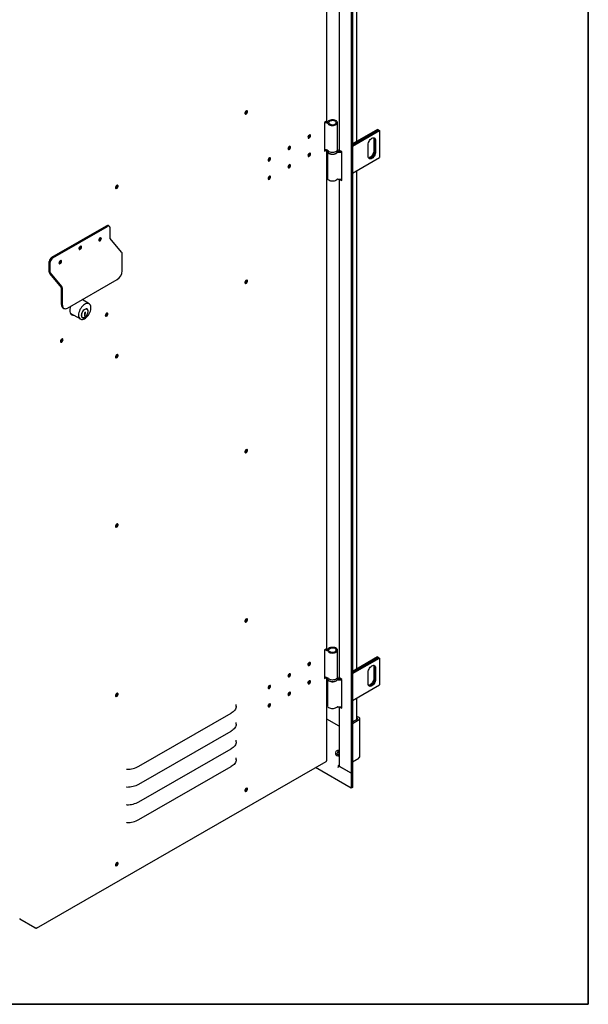
# Model space of a CAD drawing. Units: millimetres. Extents: x 9 to 412, y 8 to 290.
# Drawn here: x 371 to 412, y 8 to 78 of the extents above; entities that cross this region are included whole.
import ezdxf

# ---------------------------------------------------------------- set-up
doc = ezdxf.new("R2010")
doc.units = ezdxf.units.MM
doc.layers.add('CARTIGLIO', color=7, linetype='Continuous')

msp = doc.modelspace()

# ---------------------------------------------------------------- linework, layer by layer
at = {"color": 7, "linetype": 'Continuous', "lineweight": 25}
for p, q in [((394.6441, 118.5401), (394.6441, 23.9439)), ((394.7255, 118.5871), (394.7255, 23.9908)), ((392.9127, 70.3461), (392.9127, 105.5846)), ((395.0496, 68.8915), (395.0496, 104.1375)), ((393.7932, 103.503), (393.7932, 68.2819)), ((387.1764, 71.0455), (387.1755, 71.0593)), ((392.8906, 70.3154), (392.749, 70.2339)), ((392.749, 70.2339), (392.749, 68.1925)), ((393.6595, 68.2973), (393.6595, 70.2161)), ((396.5109, 69.7351), (394.7255, 68.7044)), ((394.7255, 68.6309), (396.5745, 69.6984)), ((396.5781, 69.6964), (394.7255, 68.6269)), ((394.7255, 68.5534), (396.6417, 69.6596)), ((396.5109, 69.7351), (396.5745, 69.6984)), ((396.5745, 69.6984), (396.5745, 69.6943)), ((396.5781, 69.6964), (396.6417, 69.6596)), ((396.6417, 69.6596), (396.6417, 67.7407)), ((395.8462, 67.8327), (395.8462, 68.6492)), ((396.2457, 69.0309), (396.2457, 68.2144)), ((396.3094, 68.9942), (396.3094, 68.1776)), ((396.3129, 68.1756), (396.3129, 68.9921)), ((396.3765, 68.9554), (396.3765, 68.1388)), ((392.749, 68.2414), (392.8271, 68.2864)), ((392.749, 68.1925), (392.8906, 68.274)), ((392.8906, 68.274), (392.8927, 68.2753)), ((392.9127, 32.8262), (392.9127, 68.2687)), ((392.9345, 68.2564), (392.9345, 68.2156)), ((392.9595, 68.131), (392.9595, 66.2559)), ((393.6845, 68.2564), (393.6844, 68.2518)), ((393.6845, 68.2156), (393.6845, 68.2564)), ((393.9724, 68.1391), (393.8416, 68.2146)), ((393.9724, 66.0977), (393.9724, 68.1391)), ((394.7255, 66.6345), (396.6417, 67.7407)), ((395.0496, 31.3715), (395.0496, 66.8216)), ((393.7932, 66.1871), (393.7932, 30.7619)), ((393.8416, 66.1732), (393.9724, 66.0977)), ((393.9471, 66.2062), (393.9724, 66.1916)), ((377.968, 65.7481), (377.9671, 65.7619)), ((373.3404, 60.6406), (377.2363, 62.8818)), ((373.411, 60.5998), (377.3069, 62.841)), ((377.4322, 62.8531), (377.3616, 62.894)), ((377.484, 61.9842), (377.484, 62.7387)), ((376.6971, 61.9292), (376.7072, 61.9233)), ((376.7954, 62.0158), (376.7936, 62.0353)), ((378.3074, 60.9968), (377.4877, 61.9748)), ((375.3787, 61.4049), (375.3769, 61.4244)), ((373.1634, 59.5802), (373.1634, 60.3346)), ((373.2339, 59.5393), (373.2339, 60.2937)), ((373.962, 60.3858), (373.9602, 60.4053)), ((378.3487, 59.682), (378.3487, 60.8936)), ((374.0574, 58.5519), (373.2377, 59.5299)), ((374.0243, 58.4989), (373.2046, 59.4769)), ((374.4528, 57.0325), (377.9945, 59.07)), ((387.1764, 59.0015), (387.1755, 59.0154)), ((374.0281, 57.2779), (374.0281, 58.4896)), ((374.0986, 57.237), (374.0986, 58.4487)), ((375.9998, 57.3351), (375.4911, 57.6298)), ((374.1316, 57.049), (374.2022, 57.0081)), ((375.7321, 56.7295), (375.6954, 56.7083)), ((375.7321, 56.7125), (375.7321, 56.7295)), ((375.8519, 56.937), (375.8166, 56.9574)), ((374.6527, 56.6709), (375.3732, 56.2535)), ((375.4858, 56.3863), (375.5211, 56.3659)), ((375.6777, 56.6016), (375.6557, 56.589)), ((375.6557, 56.589), (375.6557, 56.4526)), ((375.6557, 56.5572), (375.6784, 56.5809)), ((375.6557, 56.5471), (375.6847, 56.5303)), ((375.6557, 56.5149), (375.6847, 56.4981)), ((375.6557, 56.4933), (375.6743, 56.5041)), ((375.6557, 56.4526), (375.7137, 56.486)), ((375.665, 56.6302), (375.6777, 56.6228)), ((375.6777, 56.6228), (375.6777, 56.6016)), ((375.6784, 56.5809), (375.6784, 56.6707)), ((375.6784, 56.5809), (375.7137, 56.5605)), ((375.6847, 56.5303), (375.7137, 56.5605)), ((375.6847, 56.4981), (375.6847, 56.5303)), ((375.7137, 56.5088), (375.6847, 56.4981)), ((375.6896, 56.4999), (375.7137, 56.486)), ((375.7137, 56.5605), (375.7137, 56.6503)), ((375.7137, 56.486), (375.7137, 56.5088)), ((375.7174, 56.721), (375.7321, 56.7125)), ((377.2419, 56.6547), (377.2418, 56.6607)), ((374.0544, 54.821), (374.0542, 54.827)), ((377.968, 53.7041), (377.9671, 53.718)), ((387.1764, 46.9575), (387.1755, 46.9714)), ((377.968, 41.6601), (377.9671, 41.674)), ((387.1764, 34.9136), (387.1755, 34.9274)), ((392.8906, 32.7955), (392.749, 32.714)), ((392.749, 32.714), (392.749, 30.6727)), ((393.6595, 30.7772), (393.6595, 32.6961)), ((396.5109, 32.2151), (394.7255, 31.1844)), ((396.5109, 32.2151), (396.5745, 32.1783)), ((394.7255, 31.1109), (396.5745, 32.1783)), ((396.5781, 32.1763), (394.7255, 31.1068)), ((394.7255, 31.0333), (396.6417, 32.1396)), ((396.5745, 32.1783), (396.5745, 32.1743)), ((396.5781, 32.1763), (396.6417, 32.1396)), ((396.6417, 32.1396), (396.6417, 30.2207)), ((395.8462, 30.3126), (395.8462, 31.1292)), ((396.2457, 31.5108), (396.2457, 30.6943)), ((396.3094, 31.4741), (396.3094, 30.6576)), ((396.3129, 30.6555), (396.3129, 31.4721)), ((396.3765, 31.4353), (396.3765, 30.6188)), ((392.749, 30.7216), (392.8269, 30.7664)), ((392.749, 30.6727), (392.8906, 30.7541)), ((392.8906, 30.7541), (392.8925, 30.7553)), ((392.9127, 24.8649), (392.9127, 30.7487)), ((392.9345, 30.7364), (392.9345, 30.6956)), ((392.9595, 30.611), (392.9595, 28.7359)), ((393.6845, 30.7364), (393.6844, 30.7317)), ((393.6845, 30.6956), (393.6845, 30.7364)), ((393.9724, 30.619), (393.8416, 30.6945)), ((393.9724, 28.5777), (393.9724, 30.619)), ((394.7255, 29.1145), (396.6417, 30.2207)), ((377.968, 29.6162), (377.9671, 29.63)), ((395.0496, 27.7869), (395.0496, 29.3016)), ((379.5376, 24.4407), (386.0897, 28.21)), ((393.7932, 28.6671), (393.7932, 24.4745)), ((393.8416, 28.6532), (393.9724, 28.5777)), ((393.9471, 28.6862), (393.9724, 28.6716)), ((393.7932, 27.2804), (392.9127, 27.7887)), ((394.7255, 27.5998), (395.1002, 27.8161)), ((394.7255, 27.4773), (395.2063, 27.7549)), ((395.2063, 27.8977), (395.0496, 27.9882)), ((395.1002, 27.8365), (395.0496, 27.8658)), ((395.2575, 25.1358), (395.2575, 27.8263)), ((379.5376, 23.1751), (386.0897, 26.9444)), ((379.5376, 21.9094), (386.0897, 25.6787)), ((393.5244, 25.4233), (393.5244, 25.3154)), ((393.6628, 25.392), (393.6634, 25.3917)), ((393.6854, 25.379), (393.6634, 25.3917)), ((393.72, 25.385), (393.7062, 25.4459)), ((372.2447, 12.9317), (392.8574, 24.7897)), ((392.8906, 24.8342), (392.8729, 24.824)), ((393.7932, 24.5181), (393.7214, 24.4766)), ((394.7255, 24.7505), (395.1851, 25.0159)), ((394.7255, 24.7505), (395.0715, 24.9503)), ((395.0715, 24.9503), (395.0715, 24.9503)), ((395.2063, 25.0644), (395.1851, 25.0521)), ((395.1851, 25.0159), (395.1851, 25.0521)), ((379.5376, 20.6438), (386.0897, 24.4131)), ((394.6441, 22.8824), (392.0974, 24.3525)), ((393.7214, 24.3459), (393.7178, 24.3439)), ((393.7214, 24.3418), (393.7178, 24.3439)), ((393.7214, 24.4766), (393.7214, 24.3418)), ((394.6441, 23.9439), (393.7214, 24.4766)), ((394.6441, 23.9439), (393.8416, 24.4072)), ((394.7255, 23.9908), (394.6441, 23.9439)), ((394.6441, 23.9439), (394.6441, 22.8824)), ((394.7255, 23.9908), (394.7255, 22.9293)), ((387.1764, 22.8696), (387.1755, 22.8834)), ((394.7255, 22.9293), (394.6441, 22.8824)), ((377.968, 17.5722), (377.9671, 17.586)), ((372.1365, 12.956), (371.0776, 13.5693)), ((372.2073, 12.9355), (372.1938, 12.9433)), ((372.2425, 12.9559), (372.2602, 12.9661))]:
    msp.add_line(p, q, dxfattribs=at)
at = {"color": 7, "linetype": 'Continuous', "lineweight": 25, "flags": 128}
for points in [[(387.2682, 71.0005), (387.2616, 71.0373), (387.2428, 71.0615), (387.2142, 71.0699), (387.1798, 71.0614), (387.1441, 71.0371), (387.1121, 71.0003), (387.088, 70.9559), (387.075, 70.91), (387.075, 70.8688), (387.088, 70.8377), (387.1121, 70.8211), (387.1441, 70.8211), (387.1798, 70.8378), (387.2142, 70.8689), (387.2428, 70.9102), (387.2616, 70.9561), (387.2682, 71.0005)], [(387.2043, 71.0692), (387.2119, 71.0568), (387.2187, 71.0209), (387.2119, 70.9772), (387.1923, 70.9321), (387.163, 70.8927), (387.1284, 70.8649), (387.0939, 70.8529), (387.0793, 70.8534)], [(387.2258, 71.025), (387.2192, 71.0618), (387.2152, 71.0699)], [(392.9592, 70.294), (392.9049, 70.3051), (392.8789, 70.3086)], [(392.988, 70.1362), (393.0274, 70.0965), (393.0811, 70.063), (393.1466, 70.0373), (393.2205, 70.0207), (393.2988, 70.0142), (393.3778, 70.018), (393.4532, 70.0319), (393.5213, 70.0553), (393.5785, 70.0869), (393.6219, 70.1251), (393.6494, 70.168), (393.6594, 70.2133), (393.6516, 70.2588), (393.6262, 70.3021), (393.5846, 70.341), (393.5289, 70.3735), (393.462, 70.398), (393.3873, 70.4131), (393.3086, 70.4182), (393.2299, 70.4129), (393.1553, 70.3975), (393.0886, 70.3729), (393.0332, 70.3402), (392.992, 70.3012)], [(393.0707, 70.1568), (393.1071, 70.1219), (393.1584, 70.094), (393.2208, 70.075), (393.2898, 70.0665), (393.3602, 70.0689), (393.4269, 70.0822), (393.4849, 70.1053), (393.53, 70.1366), (393.5589, 70.1738), (393.5694, 70.214), (393.5609, 70.2545), (393.5338, 70.2921), (393.4902, 70.3241), (393.4333, 70.3481), (393.3673, 70.3625), (393.297, 70.3661), (393.2277, 70.3586), (393.1643, 70.3407), (393.1117, 70.3136), (393.0736, 70.2793)], [(391.5607, 69.1829), (391.5676, 69.147), (391.5872, 69.1245), (391.6165, 69.1188), (391.651, 69.1307), (391.6856, 69.1585), (391.7149, 69.198), (391.7345, 69.243), (391.7413, 69.2868), (391.7345, 69.3227), (391.7149, 69.3452), (391.6856, 69.3509), (391.651, 69.3389), (391.6165, 69.3111), (391.5872, 69.2717), (391.5676, 69.2267), (391.5607, 69.1829)], [(391.699, 69.3113), (391.6921, 69.3472), (391.6901, 69.3512)], [(391.5695, 69.1432), (391.5741, 69.1435), (391.6087, 69.1554)], [(395.8462, 68.6492), (395.8529, 68.7212), (395.8725, 68.7972), (395.9041, 68.8735), (395.9461, 68.9463), (395.9963, 69.0118), (396.0524, 69.0668), (396.1114, 69.1085), (396.1704, 69.1349), (396.2264, 69.1446), (396.2767, 69.1371), (396.3187, 69.1129), (396.3503, 69.0731), (396.3699, 69.0197), (396.3765, 68.9554)], [(396.2217, 69.1444), (396.2391, 69.0952), (396.2457, 69.0309)], [(390.144, 68.3679), (390.1509, 68.332), (390.1705, 68.3095), (390.1998, 68.3038), (390.2344, 68.3157), (390.2689, 68.3435), (390.2982, 68.383), (390.3178, 68.428), (390.3247, 68.4718), (390.3178, 68.5077), (390.2982, 68.5302), (390.2689, 68.5359), (390.2344, 68.524), (390.1998, 68.4962), (390.1705, 68.4567), (390.1509, 68.4117), (390.144, 68.3679)], [(390.1528, 68.3282), (390.1574, 68.3285), (390.192, 68.3404)], [(390.2823, 68.4963), (390.2754, 68.5322), (390.2735, 68.5362)], [(391.7413, 67.9803), (391.7345, 68.0162), (391.7149, 68.0387), (391.6856, 68.0444), (391.651, 68.0325), (391.6165, 68.0047), (391.5872, 67.9652), (391.5676, 67.9202), (391.5607, 67.8764), (391.5676, 67.8405), (391.5872, 67.818), (391.6165, 67.8123), (391.651, 67.8243), (391.6856, 67.8521), (391.7149, 67.8915), (391.7345, 67.9365), (391.7413, 67.9803)], [(391.699, 68.0049), (391.6921, 68.0407), (391.6901, 68.0447)], [(393.6595, 68.2973), (393.6594, 68.2945), (393.6494, 68.2491), (393.6219, 68.2062), (393.5785, 68.168), (393.5213, 68.1364), (393.4532, 68.113), (393.3778, 68.0991), (393.2988, 68.0953), (393.2205, 68.1019), (393.1466, 68.1184), (393.0811, 68.1441), (393.0274, 68.1777), (392.988, 68.2174)], [(393.0088, 68.0714), (393.0088, 68.0713), (393.0568, 68.035), (393.1177, 68.0057), (393.1885, 67.9852), (393.2654, 67.9743), (393.3446, 67.9737), (393.422, 67.9834), (393.4936, 68.0029), (393.5558, 68.0312), (393.6054, 68.0669), (393.6134, 68.0746)], [(393.6769, 68.1692), (393.6775, 68.1692), (393.6992, 68.1664)], [(396.3765, 68.1388), (396.3699, 68.0669), (396.3503, 67.9908), (396.3187, 67.9145), (396.2767, 67.8418), (396.2264, 67.7763), (396.1704, 67.7213), (396.1114, 67.6796), (396.0524, 67.6532), (395.9963, 67.6435), (395.9461, 67.6509), (395.9041, 67.6752), (395.8725, 67.715), (395.8529, 67.7684), (395.8462, 67.8327)], [(396.2457, 68.2144), (396.2391, 68.1424), (396.2195, 68.0663), (396.1879, 67.99), (396.1459, 67.9173), (396.0956, 67.8518), (396.0396, 67.7968), (395.9806, 67.7551), (395.9216, 67.7287), (395.8703, 67.7191)], [(396.3094, 68.1776), (396.3027, 68.1056), (396.2831, 68.0296), (396.2515, 67.9533), (396.2095, 67.8806), (396.1593, 67.8151), (396.1032, 67.7601), (396.0442, 67.7183), (395.9852, 67.692), (395.9292, 67.6822), (395.8933, 67.6856)], [(395.8948, 67.6841), (395.9327, 67.6802), (395.9887, 67.6899), (396.0477, 67.7163), (396.1067, 67.758), (396.1628, 67.813), (396.2131, 67.8785), (396.2551, 67.9513), (396.2866, 68.0276), (396.3063, 68.1036), (396.3129, 68.1756)], [(388.7274, 67.5529), (388.7342, 67.517), (388.7538, 67.4945), (388.7831, 67.4888), (388.8177, 67.5008), (388.8522, 67.5286), (388.8815, 67.568), (388.9011, 67.613), (388.908, 67.6568), (388.9011, 67.6927), (388.8815, 67.7152), (388.8522, 67.7209), (388.8177, 67.709), (388.7831, 67.6812), (388.7538, 67.6417), (388.7342, 67.5967), (388.7274, 67.5529)], [(388.7361, 67.5132), (388.7408, 67.5135), (388.7753, 67.5255)], [(388.8656, 67.6814), (388.8588, 67.7172), (388.8568, 67.7212)], [(391.5695, 67.8367), (391.5741, 67.837), (391.6087, 67.849)], [(390.3247, 67.1653), (390.3178, 67.2012), (390.2982, 67.2237), (390.2689, 67.2295), (390.2344, 67.2175), (390.1998, 67.1897), (390.1705, 67.1503), (390.1509, 67.1052), (390.144, 67.0614), (390.1509, 67.0255), (390.1705, 67.003), (390.1998, 66.9973), (390.2344, 67.0093), (390.2689, 67.0371), (390.2982, 67.0765), (390.3178, 67.1215), (390.3247, 67.1653)], [(390.1528, 67.0217), (390.1574, 67.022), (390.192, 67.034)], [(390.2823, 67.1899), (390.2754, 67.2258), (390.2735, 67.2297)], [(388.908, 66.3504), (388.9011, 66.3862), (388.8815, 66.4088), (388.8522, 66.4145), (388.8177, 66.4025), (388.7831, 66.3747), (388.7538, 66.3353), (388.7342, 66.2902), (388.7274, 66.2464), (388.7342, 66.2106), (388.7538, 66.188), (388.7831, 66.1823), (388.8177, 66.1943), (388.8522, 66.2221), (388.8815, 66.2615), (388.9011, 66.3066), (388.908, 66.3504)], [(388.7361, 66.2068), (388.7408, 66.207), (388.7753, 66.219)], [(388.8656, 66.3749), (388.8588, 66.4108), (388.8568, 66.4147)], [(393.6398, 66.1892), (393.6054, 66.148), (393.5558, 66.1124), (393.4936, 66.0841), (393.422, 66.0646), (393.3446, 66.0549), (393.2654, 66.0555), (393.1885, 66.0663), (393.1177, 66.0869), (393.0568, 66.1161), (393.0088, 66.1525), (392.9762, 66.1941), (392.9607, 66.239), (392.9595, 66.2559)], [(393.8416, 66.1732), (393.8211, 66.1877), (393.8209, 66.1878)], [(377.865, 65.591), (377.8715, 65.5543), (377.8904, 65.53), (377.919, 65.5216), (377.9534, 65.5301), (377.989, 65.5544), (378.0211, 65.5912), (378.0452, 65.6356), (378.0581, 65.6815), (378.0581, 65.7228), (378.0452, 65.7538), (378.0211, 65.7704), (377.989, 65.7704), (377.9534, 65.7537), (377.919, 65.7226), (377.8904, 65.6813), (377.8715, 65.6354), (377.865, 65.591)], [(377.9959, 65.7718), (378.0035, 65.7595), (378.0103, 65.7236), (378.0035, 65.6798), (377.9839, 65.6347), (377.9546, 65.5953), (377.92, 65.5675), (377.8855, 65.5555), (377.8709, 65.556)], [(376.866, 61.9749), (376.8591, 62.0108), (376.8395, 62.0333), (376.8102, 62.039), (376.7756, 62.027), (376.7411, 61.9992), (376.7118, 61.9598), (376.6922, 61.9148), (376.6853, 61.871), (376.6922, 61.8351), (376.7118, 61.8126), (376.7411, 61.8069), (376.7756, 61.8188), (376.8102, 61.8466), (376.8395, 61.886), (376.8591, 61.9311), (376.866, 61.9749)], [(375.4493, 61.364), (375.4424, 61.3999), (375.4228, 61.4224), (375.3935, 61.4281), (375.359, 61.4162), (375.3244, 61.3884), (375.2951, 61.349), (375.2755, 61.3039), (375.2687, 61.2601), (375.2755, 61.2242), (375.2951, 61.2017), (375.3244, 61.196), (375.359, 61.208), (375.3935, 61.2358), (375.4228, 61.2752), (375.4424, 61.3202), (375.4493, 61.364)], [(374.0326, 60.3449), (374.0257, 60.3808), (374.0061, 60.4033), (373.9769, 60.409), (373.9423, 60.3971), (373.9077, 60.3693), (373.8784, 60.3298), (373.8589, 60.2848), (373.852, 60.241), (373.8589, 60.2051), (373.8784, 60.1826), (373.9077, 60.1769), (373.9423, 60.1889), (373.9769, 60.2167), (374.0061, 60.2561), (374.0257, 60.3011), (374.0326, 60.3449)], [(387.2682, 58.9565), (387.2616, 58.9933), (387.2428, 59.0175), (387.2142, 59.026), (387.1798, 59.0174), (387.1441, 58.9931), (387.1121, 58.9563), (387.088, 58.9119), (387.075, 58.866), (387.075, 58.8248), (387.088, 58.7937), (387.1121, 58.7771), (387.1441, 58.7772), (387.1798, 58.7939), (387.2142, 58.825), (387.2428, 58.8662), (387.2616, 58.9122), (387.2682, 58.9565)], [(387.2043, 59.0252), (387.2119, 59.0129), (387.2187, 58.977), (387.2119, 58.9332), (387.1923, 58.8881), (387.163, 58.8487), (387.1284, 58.8209), (387.0939, 58.8089), (387.0793, 58.8094)], [(387.2258, 58.981), (387.2192, 59.0178), (387.2152, 59.026)], [(375.5345, 57.6047), (375.5141, 57.642), (375.5136, 57.6428)], [(374.0986, 57.237), (374.1054, 57.1613), (374.1256, 57.0963), (374.1583, 57.0446), (374.2024, 57.008), (374.256, 56.9881), (374.3173, 56.9856), (374.3837, 57.0006), (374.4528, 57.0325)], [(374.6736, 57.1595), (374.6731, 57.1582), (374.6414, 57.0566), (374.622, 56.9572), (374.6155, 56.8627), (374.622, 56.7758), (374.6414, 56.6987), (374.6731, 56.6336), (374.7163, 56.5822), (374.7698, 56.546), (374.8321, 56.5259), (374.9015, 56.5226), (374.9079, 56.5231)], [(375.2438, 56.5396), (375.2502, 56.457), (375.2691, 56.3842), (375.3, 56.3231), (375.3421, 56.2755), (375.394, 56.2429), (375.4544, 56.2262), (375.5215, 56.2258), (375.5932, 56.2418), (375.6677, 56.2736), (375.7428, 56.3204), (375.8162, 56.3809), (375.8858, 56.4533), (375.9498, 56.5354), (376.0061, 56.6251), (376.0533, 56.7195), (376.0899, 56.8162), (376.1149, 56.9122), (376.1276, 57.0048), (376.1276, 57.0913), (376.1149, 57.1694), (376.0899, 57.2366), (376.0533, 57.2911), (376.0061, 57.3313), (375.9498, 57.3561), (375.8858, 57.3647), (375.8162, 57.3568), (375.7428, 57.3329), (375.6677, 57.2934), (375.5932, 57.2395), (375.5215, 57.1729), (375.4544, 57.0953), (375.394, 57.0091), (375.3421, 56.9168), (375.3, 56.8209), (375.2691, 56.7242), (375.2502, 56.6295), (375.2438, 56.5396)], [(375.9342, 56.8057), (375.9282, 56.8541), (375.9099, 56.9039), (375.8804, 56.9411), (375.8411, 56.9638), (375.7941, 56.9708), (375.7417, 56.9618), (375.6865, 56.9372), (375.6314, 56.8983), (375.579, 56.847), (375.5319, 56.7859), (375.4927, 56.7181), (375.4632, 56.6469), (375.4448, 56.576), (375.4386, 56.5088)], [(375.4528, 56.5169), (375.4591, 56.4584), (375.4776, 56.4103), (375.5075, 56.3752), (375.5469, 56.355), (375.5939, 56.3507), (375.6459, 56.3627), (375.7001, 56.3902), (375.7536, 56.4318), (375.8034, 56.4853), (375.8469, 56.5477), (375.8818, 56.6157), (375.9062, 56.6856), (375.9187, 56.7537), (375.9187, 56.8163), (375.9062, 56.8699), (375.8818, 56.9118), (375.8469, 56.9397), (375.8034, 56.952), (375.7536, 56.9481), (375.7001, 56.9282), (375.6642, 56.9068)], [(375.8166, 56.9574), (375.8116, 56.9601), (375.7832, 56.9702)], [(375.4386, 56.5088), (375.4448, 56.4488), (375.4632, 56.3989), (375.4927, 56.3617), (375.5319, 56.339), (375.579, 56.332), (375.6314, 56.341), (375.6865, 56.3656), (375.6982, 56.3727)], [(375.4581, 56.409), (375.4722, 56.3956), (375.4858, 56.3863)], [(375.6954, 56.7083), (375.6841, 56.6997), (375.674, 56.6877), (375.6662, 56.6736), (375.6615, 56.659), (375.6604, 56.6452), (375.6629, 56.6339), (375.6689, 56.6261), (375.6777, 56.6228)], [(377.3266, 56.6056), (377.3198, 56.6415), (377.3002, 56.664), (377.2709, 56.6697), (377.2363, 56.6578), (377.2018, 56.63), (377.1725, 56.5905), (377.1529, 56.5455), (377.146, 56.5017), (377.1529, 56.4658), (377.1725, 56.4433), (377.2018, 56.4376), (377.2363, 56.4495), (377.2709, 56.4773), (377.3002, 56.5168), (377.3198, 56.5618), (377.3266, 56.6056)], [(377.2843, 56.6301), (377.2774, 56.666), (377.2754, 56.67)], [(377.2843, 56.6301), (377.2774, 56.666), (377.2754, 56.67)], [(374.1391, 54.7719), (374.1322, 54.8078), (374.1126, 54.8303), (374.0833, 54.836), (374.0488, 54.8241), (374.0142, 54.7962), (373.9849, 54.7568), (373.9653, 54.7118), (373.9585, 54.668), (373.9653, 54.6321), (373.9849, 54.6096), (374.0142, 54.6039), (374.0488, 54.6158), (374.0833, 54.6436), (374.1126, 54.6831), (374.1322, 54.7281), (374.1391, 54.7719)], [(374.0967, 54.7964), (374.0899, 54.8323), (374.0879, 54.8363)], [(374.0967, 54.7964), (374.0899, 54.8323), (374.0879, 54.8363)], [(377.865, 53.5471), (377.8715, 53.5103), (377.8904, 53.4861), (377.919, 53.4776), (377.9534, 53.4861), (377.989, 53.5104), (378.0211, 53.5473), (378.0452, 53.5916), (378.0581, 53.6375), (378.0581, 53.6788), (378.0452, 53.7098), (378.0211, 53.7265), (377.989, 53.7264), (377.9534, 53.7097), (377.919, 53.6786), (377.8904, 53.6373), (377.8715, 53.5914), (377.865, 53.5471)], [(377.9959, 53.7278), (378.0035, 53.7155), (378.0103, 53.6796), (378.0035, 53.6358), (377.9839, 53.5908), (377.9546, 53.5513), (377.92, 53.5235), (377.8855, 53.5116), (377.8709, 53.512)], [(387.2682, 46.9125), (387.2616, 46.9493), (387.2428, 46.9735), (387.2142, 46.982), (387.1798, 46.9735), (387.1441, 46.9492), (387.1121, 46.9123), (387.088, 46.868), (387.075, 46.8221), (387.075, 46.7808), (387.088, 46.7498), (387.1121, 46.7331), (387.1441, 46.7332), (387.1798, 46.7499), (387.2142, 46.781), (387.2428, 46.8223), (387.2616, 46.8682), (387.2682, 46.9125)], [(387.2043, 46.9812), (387.2119, 46.9689), (387.2187, 46.933), (387.2119, 46.8892), (387.1923, 46.8442), (387.163, 46.8047), (387.1284, 46.7769), (387.0939, 46.765), (387.0793, 46.7654)], [(387.2258, 46.9371), (387.2192, 46.9738), (387.2152, 46.982)], [(377.865, 41.5031), (377.8715, 41.4663), (377.8904, 41.4421), (377.919, 41.4336), (377.9534, 41.4422), (377.989, 41.4665), (378.0211, 41.5033), (378.0452, 41.5477), (378.0581, 41.5936), (378.0581, 41.6348), (378.0452, 41.6659), (378.0211, 41.6825), (377.989, 41.6824), (377.9534, 41.6657), (377.919, 41.6347), (377.8904, 41.5934), (377.8715, 41.5474), (377.865, 41.5031)], [(377.9959, 41.6838), (378.0035, 41.6715), (378.0103, 41.6356), (378.0035, 41.5918), (377.9839, 41.5468), (377.9546, 41.5074), (377.92, 41.4795), (377.8855, 41.4676), (377.8709, 41.468)], [(387.2682, 34.8686), (387.2616, 34.9053), (387.2428, 34.9296), (387.2142, 34.938), (387.1798, 34.9295), (387.1441, 34.9052), (387.1121, 34.8684), (387.088, 34.824), (387.075, 34.7781), (387.075, 34.7368), (387.088, 34.7058), (387.1121, 34.6892), (387.1441, 34.6892), (387.1798, 34.7059), (387.2142, 34.737), (387.2428, 34.7783), (387.2616, 34.8242), (387.2682, 34.8686)], [(387.2043, 34.9372), (387.2119, 34.9249), (387.2187, 34.889), (387.2119, 34.8452), (387.1923, 34.8002), (387.163, 34.7608), (387.1284, 34.733), (387.0939, 34.721), (387.0793, 34.7214)], [(387.2258, 34.8931), (387.2192, 34.9299), (387.2152, 34.938)], [(392.9592, 32.774), (392.9049, 32.785), (392.8786, 32.7886)], [(392.988, 32.6162), (393.0274, 32.5765), (393.0811, 32.5429), (393.1466, 32.5172), (393.2205, 32.5007), (393.2988, 32.4941), (393.3778, 32.4979), (393.4532, 32.5118), (393.5213, 32.5352), (393.5785, 32.5668), (393.6219, 32.605), (393.6494, 32.6479), (393.6594, 32.6933), (393.6516, 32.7388), (393.6262, 32.7821), (393.5846, 32.821), (393.5289, 32.8535), (393.462, 32.8779), (393.3873, 32.8931), (393.3086, 32.8981), (393.2299, 32.8928), (393.1553, 32.8775), (393.0886, 32.8528), (393.0332, 32.8201), (392.992, 32.7811)], [(393.0707, 32.6367), (393.1071, 32.6019), (393.1584, 32.5739), (393.2208, 32.555), (393.2898, 32.5464), (393.3602, 32.5489), (393.4269, 32.5622), (393.4849, 32.5853), (393.53, 32.6166), (393.5589, 32.6537), (393.5694, 32.694), (393.5609, 32.7344), (393.5338, 32.772), (393.4902, 32.804), (393.4333, 32.8281), (393.3673, 32.8424), (393.297, 32.846), (393.2277, 32.8386), (393.1643, 32.8206), (393.1117, 32.7935), (393.0736, 32.7592)], [(391.5607, 31.663), (391.5676, 31.6271), (391.5872, 31.6046), (391.6165, 31.5989), (391.651, 31.6108), (391.6856, 31.6386), (391.7149, 31.6781), (391.7345, 31.7231), (391.7413, 31.7669), (391.7345, 31.8028), (391.7149, 31.8253), (391.6856, 31.831), (391.651, 31.8191), (391.6165, 31.7913), (391.5872, 31.7518), (391.5676, 31.7068), (391.5607, 31.663)], [(391.5696, 31.6231), (391.5741, 31.6234), (391.6087, 31.6354)], [(391.699, 31.7914), (391.6921, 31.8273), (391.6901, 31.8313)], [(395.8462, 31.1292), (395.8529, 31.2012), (395.8725, 31.2772), (395.9041, 31.3535), (395.9461, 31.4262), (395.9963, 31.4917), (396.0524, 31.5467), (396.1114, 31.5885), (396.1704, 31.6148), (396.2264, 31.6245), (396.2767, 31.6171), (396.3187, 31.5928), (396.3503, 31.553), (396.3699, 31.4996), (396.3765, 31.4353)], [(396.2217, 31.6244), (396.2391, 31.5751), (396.2457, 31.5108)], [(390.144, 30.848), (390.1509, 30.8121), (390.1705, 30.7896), (390.1998, 30.7839), (390.2344, 30.7959), (390.2689, 30.8237), (390.2982, 30.8631), (390.3178, 30.9081), (390.3247, 30.9519), (390.3178, 30.9878), (390.2982, 31.0103), (390.2689, 31.016), (390.2344, 31.0041), (390.1998, 30.9763), (390.1705, 30.9368), (390.1509, 30.8918), (390.144, 30.848)], [(390.1529, 30.8082), (390.1574, 30.8084), (390.192, 30.8204)], [(390.2823, 30.9765), (390.2754, 31.0123), (390.2735, 31.0163)], [(388.7274, 30.033), (388.7342, 29.9971), (388.7538, 29.9746), (388.7831, 29.9689), (388.8177, 29.9809), (388.8522, 30.0087), (388.8815, 30.0481), (388.9011, 30.0931), (388.908, 30.1369), (388.9011, 30.1728), (388.8815, 30.1953), (388.8522, 30.2011), (388.8177, 30.1891), (388.7831, 30.1613), (388.7538, 30.1219), (388.7342, 30.0768), (388.7274, 30.033)], [(388.8656, 30.1615), (388.8588, 30.1974), (388.8568, 30.2013)], [(391.7413, 30.4604), (391.7345, 30.4963), (391.7149, 30.5188), (391.6856, 30.5246), (391.651, 30.5126), (391.6165, 30.4848), (391.5872, 30.4454), (391.5676, 30.4003), (391.5607, 30.3565), (391.5676, 30.3206), (391.5872, 30.2981), (391.6165, 30.2924), (391.651, 30.3044), (391.6856, 30.3322), (391.7149, 30.3716), (391.7345, 30.4166), (391.7413, 30.4604)], [(391.5696, 30.3167), (391.5741, 30.317), (391.6087, 30.3289)], [(391.699, 30.485), (391.6921, 30.5209), (391.6901, 30.5248)], [(393.6595, 30.7772), (393.6594, 30.7744), (393.6494, 30.7291), (393.6219, 30.6862), (393.5785, 30.6479), (393.5213, 30.6163), (393.4532, 30.593), (393.3778, 30.579), (393.2988, 30.5753), (393.2205, 30.5818), (393.1466, 30.5984), (393.0811, 30.6241), (393.0274, 30.6576), (392.988, 30.6973)], [(393.0088, 30.5513), (393.0088, 30.5513), (393.0568, 30.5149), (393.1177, 30.4857), (393.1885, 30.4651), (393.2654, 30.4543), (393.3446, 30.4537), (393.422, 30.4634), (393.4936, 30.4829), (393.5558, 30.5112), (393.6054, 30.5468), (393.6134, 30.5545)], [(393.6769, 30.6492), (393.6775, 30.6491), (393.6992, 30.6463)], [(396.3765, 30.6188), (396.3699, 30.5468), (396.3503, 30.4708), (396.3187, 30.3945), (396.2767, 30.3218), (396.2264, 30.2562), (396.1704, 30.2012), (396.1114, 30.1595), (396.0524, 30.1331), (395.9963, 30.1234), (395.9461, 30.1309), (395.9041, 30.1551), (395.8725, 30.1949), (395.8529, 30.2483), (395.8462, 30.3126)], [(396.2457, 30.6943), (396.2391, 30.6223), (396.2195, 30.5463), (396.1879, 30.47), (396.1459, 30.3973), (396.0956, 30.3318), (396.0396, 30.2768), (395.9806, 30.235), (395.9216, 30.2086), (395.8703, 30.1991)], [(396.3094, 30.6576), (396.3027, 30.5856), (396.2831, 30.5096), (396.2515, 30.4333), (396.2095, 30.3605), (396.1593, 30.295), (396.1032, 30.24), (396.0442, 30.1983), (395.9852, 30.1719), (395.9292, 30.1622), (395.8933, 30.1656)], [(395.8948, 30.164), (395.9327, 30.1602), (395.9887, 30.1699), (396.0477, 30.1962), (396.1067, 30.238), (396.1628, 30.293), (396.2131, 30.3585), (396.2551, 30.4312), (396.2866, 30.5075), (396.3063, 30.5836), (396.3129, 30.6555)], [(377.865, 29.4591), (377.8715, 29.4223), (377.8904, 29.3981), (377.919, 29.3897), (377.9534, 29.3982), (377.989, 29.4225), (378.0211, 29.4593), (378.0452, 29.5037), (378.0581, 29.5496), (378.0581, 29.5909), (378.0452, 29.6219), (378.0211, 29.6385), (377.989, 29.6385), (377.9534, 29.6218), (377.919, 29.5907), (377.8904, 29.5494), (377.8715, 29.5035), (377.865, 29.4591)], [(377.9959, 29.6398), (378.0035, 29.6275), (378.0103, 29.5916), (378.0035, 29.5478), (377.9839, 29.5028), (377.9546, 29.4634), (377.92, 29.4356), (377.8855, 29.4236), (377.8709, 29.4241)], [(388.7362, 29.9932), (388.7408, 29.9935), (388.7753, 30.0054)], [(390.3247, 29.6455), (390.3178, 29.6813), (390.2982, 29.7039), (390.2689, 29.7096), (390.2344, 29.6976), (390.1998, 29.6698), (390.1705, 29.6304), (390.1509, 29.5853), (390.144, 29.5415), (390.1509, 29.5057), (390.1705, 29.4831), (390.1998, 29.4774), (390.2344, 29.4894), (390.2689, 29.5172), (390.2982, 29.5566), (390.3178, 29.6017), (390.3247, 29.6455)], [(390.1529, 29.5017), (390.1574, 29.502), (390.192, 29.5139)], [(390.2823, 29.67), (390.2754, 29.7059), (390.2735, 29.7098)], [(386.4615, 28.7004), (386.4553, 28.7971), (386.4506, 28.8264)], [(388.908, 28.8305), (388.9011, 28.8664), (388.8815, 28.8889), (388.8522, 28.8946), (388.8177, 28.8826), (388.7831, 28.8548), (388.7538, 28.8154), (388.7342, 28.7704), (388.7274, 28.7266), (388.7342, 28.6907), (388.7538, 28.6682), (388.7831, 28.6625), (388.8177, 28.6744), (388.8522, 28.7022), (388.8815, 28.7416), (388.9011, 28.7867), (388.908, 28.8305)], [(388.8656, 28.855), (388.8588, 28.8909), (388.8568, 28.8949)], [(393.6398, 28.6691), (393.6054, 28.628), (393.5558, 28.5923), (393.4936, 28.564), (393.422, 28.5445), (393.3446, 28.5348), (393.2654, 28.5354), (393.1885, 28.5463), (393.1177, 28.5668), (393.0568, 28.596), (393.0088, 28.6324), (392.9762, 28.6741), (392.9607, 28.7189), (392.9595, 28.7359)], [(386.4615, 28.7004), (386.4514, 28.6322), (386.4304, 28.5648), (386.3985, 28.4988), (386.3561, 28.4348), (386.3035, 28.3735), (386.2412, 28.3152), (386.1697, 28.2605), (386.0897, 28.21)], [(388.7362, 28.6867), (388.7408, 28.687), (388.7753, 28.6989)], [(393.8416, 28.6532), (393.8211, 28.6676), (393.8209, 28.6677)], [(386.4615, 27.4347), (386.4514, 27.3665), (386.4304, 27.2991), (386.3985, 27.2332), (386.3561, 27.1692), (386.3035, 27.1078), (386.2412, 27.0496), (386.1697, 26.9949), (386.0897, 26.9444)], [(386.4615, 27.4347), (386.4553, 27.5315), (386.4506, 27.5608)], [(386.4615, 26.1691), (386.4514, 26.1009), (386.4304, 26.0335), (386.3985, 25.9675), (386.3561, 25.9036), (386.3035, 25.8422), (386.2412, 25.7839), (386.1697, 25.7293), (386.0897, 25.6787)], [(386.4615, 26.1691), (386.4553, 26.2658), (386.4506, 26.2951)], [(393.7932, 25.5707), (393.7332, 25.5691), (393.6703, 25.5576), (393.6152, 25.5367), (393.5718, 25.508), (393.5435, 25.4736), (393.5322, 25.436), (393.5343, 25.4123)], [(393.7932, 25.4892), (393.7882, 25.4878), (393.7795, 25.4851)], [(393.7795, 25.4048), (393.7882, 25.4015), (393.7958, 25.3985)], [(386.4615, 24.9035), (386.4514, 24.8352), (386.4304, 24.7678), (386.3985, 24.7019), (386.3561, 24.6379), (386.3035, 24.5766), (386.2412, 24.5183), (386.1697, 24.4636), (386.0897, 24.4131)], [(386.4615, 24.9035), (386.4553, 25.0002), (386.4506, 25.0295)], [(393.7178, 24.3439), (393.7201, 24.3715), (393.7214, 24.3788)], [(387.2682, 22.8246), (387.2616, 22.8614), (387.2428, 22.8856), (387.2142, 22.894), (387.1798, 22.8855), (387.1441, 22.8612), (387.1121, 22.8244), (387.088, 22.78), (387.075, 22.7341), (387.075, 22.6928), (387.088, 22.6618), (387.1121, 22.6452), (387.1441, 22.6452), (387.1798, 22.6619), (387.2142, 22.693), (387.2428, 22.7343), (387.2616, 22.7802), (387.2682, 22.8246)], [(387.2043, 22.8932), (387.2119, 22.8809), (387.2187, 22.845), (387.2119, 22.8012), (387.1923, 22.7562), (387.163, 22.7168), (387.1284, 22.689), (387.0939, 22.677), (387.0793, 22.6775)], [(387.2258, 22.8491), (387.2192, 22.8859), (387.2152, 22.894)], [(377.865, 17.4151), (377.8715, 17.3784), (377.8904, 17.3541), (377.919, 17.3457), (377.9534, 17.3542), (377.989, 17.3785), (378.0211, 17.4153), (378.0452, 17.4597), (378.0581, 17.5056), (378.0581, 17.5469), (378.0452, 17.5779), (378.0211, 17.5945), (377.989, 17.5945), (377.9534, 17.5778), (377.919, 17.5467), (377.8904, 17.5054), (377.8715, 17.4595), (377.865, 17.4151)], [(377.9959, 17.5959), (378.0035, 17.5835), (378.0103, 17.5477), (378.0035, 17.5039), (377.9839, 17.4588), (377.9546, 17.4194), (377.92, 17.3916), (377.8855, 17.3796), (377.8709, 17.3801)]]:
    msp.add_lwpolyline(points, dxfattribs=at)
at = {"color": 7, "linetype": 'Continuous', "lineweight": 25}
for centre, radius, start, end in [((386.9899, 71.0499), 0.1865, 296.618722, 358.6285), ((387.0481, 71.0178), 0.1779, 281.662733, 2.338905), ((392.8089, 69.9505), 0.258, 46.025639, 103.424083), ((392.8267, 69.9192), 0.3405, 44.241439, 96.105962), ((392.8053, 69.7727), 0.4882, 76.040131, 91.119547), ((392.8758, 70.3493), 0.037, 293.599492, 354.946459), ((392.9693, 70.3959), 0.1565, 252.79085, 311.809688), ((392.9693, 70.3265), 0.034, 252.79085, 311.809688), ((391.5344, 69.3012), 0.1636, 296.9958, 17.767213), ((391.4322, 69.3618), 0.2045, 309.555308, 350.231216), ((391.4269, 69.3648), 0.2065, 311.394294, 348.393696), ((391.5356, 69.303), 0.1636, 281.972488, 2.90346), ((396.0984, 69.0076), 0.2114, 356.352246, 39.185799), ((396.103, 69.0057), 0.2104, 356.286924, 39.916881), ((390.0155, 68.5468), 0.2045, 309.55532, 350.231204), ((390.0102, 68.5498), 0.2065, 311.394306, 348.393684), ((390.119, 68.4881), 0.1636, 281.972488, 2.90346), ((390.1177, 68.4863), 0.1636, 296.99581, 17.767168), ((391.4322, 68.0553), 0.2045, 309.55531, 350.231213), ((391.4269, 68.0584), 0.2065, 311.394302, 348.393689), ((391.5356, 67.9966), 0.1636, 281.972488, 2.90346), ((391.5344, 67.9948), 0.1636, 296.995824, 17.767101), ((392.8089, 68.0317), 0.258, 46.025639, 103.424083), ((393.6634, 68.0784), 0.0393, 78.555044, 112.745691), ((393.7905, 68.7442), 0.6385, 259.228492, 286.548831), ((393.7909, 68.6422), 0.4816, 256.501738, 284.244336), ((393.7912, 68.5402), 0.3275, 250.990279, 278.386999), ((393.7908, 68.6506), 0.4928, 259.289672, 284.38107), ((393.8758, 68.2902), 0.083, 185.694799, 245.625342), ((388.5989, 67.7318), 0.2045, 309.555316, 350.231207), ((388.5936, 67.7349), 0.2065, 311.394303, 348.393687), ((388.7023, 67.6731), 0.1636, 281.972488, 2.90346), ((388.701, 67.6713), 0.1636, 296.995821, 17.767114), ((390.0155, 67.2403), 0.2045, 309.555322, 350.231202), ((390.0102, 67.2434), 0.2065, 311.394304, 348.393686), ((390.119, 67.1816), 0.1636, 281.972488, 2.90346), ((390.1177, 67.1798), 0.1636, 296.995807, 17.767177), ((388.5989, 66.4253), 0.2045, 309.55532, 350.231203), ((388.5936, 66.4284), 0.2065, 311.394299, 348.393691), ((388.7023, 66.3666), 0.1636, 281.972488, 2.90346), ((388.701, 66.3648), 0.1636, 296.995808, 17.767175), ((393.6629, 66.1677), 0.0315, 74.777411, 137.067525), ((393.7905, 66.8253), 0.6385, 259.228492, 286.548831), ((377.7815, 65.7526), 0.1865, 296.618717, 358.6285), ((377.8429, 65.7163), 0.1732, 280.867389, 18.96464), ((377.3089, 62.786), 0.1202, 63.967076, 127.142552), ((377.3759, 62.7561), 0.1094, 350.870805, 129.118321), ((376.6111, 62.0194), 0.1843, 294.350739, 358.887925), ((376.5463, 62.0558), 0.2084, 313.365867, 346.466162), ((377.4994, 61.9849), 0.0155, 182.70143, 220.859489), ((375.1944, 61.4085), 0.1843, 294.350739, 358.887925), ((375.1296, 61.4449), 0.2084, 313.365868, 346.466162), ((378.1788, 60.8856), 0.1701, 2.70143, 40.859489), ((373.5466, 60.3171), 0.3836, 122.502767, 177.381817), ((373.6172, 60.2762), 0.3836, 122.502767, 177.381817), ((373.7778, 60.3894), 0.1843, 294.350739, 358.887925), ((373.7129, 60.4258), 0.2084, 313.365868, 346.466162), ((373.3332, 59.5882), 0.1701, 182.70143, 220.859489), ((373.2494, 59.54), 0.0155, 182.70143, 220.859489), ((377.5822, 59.717), 0.7672, 302.502767, 357.381817), ((386.9899, 59.006), 0.1865, 296.618717, 358.6285), ((387.0481, 58.9738), 0.1779, 281.662733, 2.338905), ((374.0126, 58.4888), 0.0155, 2.70143, 40.859489), ((373.9288, 58.4406), 0.1701, 2.70143, 40.859489), ((374.2786, 57.2534), 0.2517, 174.404646, 234.27144), ((375.7533, 56.8579), 0.1384, 24.020147, 49.353395), ((374.8388, 56.8163), 0.27, 247.329197, 275.685276), ((375.5406, 56.4908), 0.1385, 250.486563, 275.803954), ((375.7861, 56.6696), 0.1077, 164.805615, 179.376364), ((375.8432, 56.6459), 0.1296, 149.075186, 178.066066), ((377.0528, 56.6602), 0.1892, 299.56094, 358.321322), ((377.1209, 56.6219), 0.1636, 281.972488, 2.90346), ((373.8653, 54.8265), 0.1892, 299.560941, 358.321322), ((373.9334, 54.7881), 0.1636, 281.972488, 2.90346), ((377.7815, 53.7086), 0.1865, 296.618718, 358.6285), ((377.8429, 53.6723), 0.1732, 280.867389, 18.96464), ((386.9899, 46.962), 0.1865, 296.618718, 358.6285), ((387.0481, 46.9298), 0.1779, 281.662733, 2.338905), ((377.7815, 41.6646), 0.1865, 296.618718, 358.6285), ((377.8429, 41.6283), 0.1732, 280.867389, 18.96464), ((386.9899, 34.918), 0.1865, 296.618718, 358.6285), ((387.0481, 34.8858), 0.1779, 281.662733, 2.338905), ((392.8089, 32.4305), 0.258, 46.025639, 103.424083), ((392.8267, 32.3991), 0.3406, 44.244201, 96.146295), ((392.8053, 32.2526), 0.4882, 76.040464, 91.153816), ((392.8758, 32.8294), 0.037, 293.599492, 354.946459), ((392.9693, 32.8759), 0.1565, 252.79085, 311.809688), ((392.9693, 32.8065), 0.034, 252.79085, 311.809688), ((391.4322, 31.8417), 0.2045, 309.541417, 350.290612), ((391.427, 31.8448), 0.2064, 311.376968, 348.455062), ((391.5356, 31.7832), 0.1636, 281.972488, 2.90346), ((391.5345, 31.7811), 0.1635, 296.973779, 17.868662), ((396.0984, 31.4876), 0.2114, 356.352246, 39.185799), ((396.103, 31.4857), 0.2104, 356.286924, 39.916881), ((390.0156, 31.0267), 0.2045, 309.541417, 350.290612), ((390.0103, 31.0298), 0.2064, 311.376968, 348.455062), ((390.119, 30.9682), 0.1636, 281.972488, 2.90346), ((390.1178, 30.9661), 0.1635, 296.973779, 17.868664), ((388.5989, 30.2117), 0.2045, 309.541417, 350.290612), ((388.5936, 30.2148), 0.2064, 311.376968, 348.455062), ((388.7023, 30.1532), 0.1636, 281.972488, 2.90346), ((388.7011, 30.1511), 0.1635, 296.973778, 17.868666), ((391.4322, 30.5352), 0.2045, 309.541417, 350.290612), ((391.427, 30.5383), 0.2064, 311.376968, 348.455062), ((391.5356, 30.4767), 0.1636, 281.972488, 2.90346), ((391.5345, 30.4746), 0.1635, 296.973779, 17.868662), ((392.8089, 30.5116), 0.258, 46.025639, 103.424083), ((393.6634, 30.5584), 0.0393, 78.555044, 112.745691), ((393.7905, 31.2242), 0.6385, 259.228492, 286.548831), ((393.7909, 31.1221), 0.4816, 256.501738, 284.244336), ((393.7912, 31.0201), 0.3275, 250.990279, 278.386988), ((393.7908, 31.1306), 0.4928, 259.289672, 284.38107), ((393.8758, 30.7701), 0.083, 185.694799, 245.625342), ((377.7815, 29.6206), 0.1865, 296.618718, 358.6285), ((377.8429, 29.5843), 0.1732, 280.867389, 18.96464), ((390.0156, 29.7202), 0.2045, 309.541417, 350.290613), ((390.0103, 29.7233), 0.2064, 311.376968, 348.455062), ((390.119, 29.6617), 0.1636, 281.972488, 2.90346), ((390.1178, 29.6597), 0.1635, 296.973778, 17.868665), ((386.4819, 28.6971), 0.0207, 114.808512, 170.857133), ((388.5989, 28.9053), 0.2045, 309.541417, 350.290612), ((388.5936, 28.9083), 0.2064, 311.376967, 348.455062), ((388.7023, 28.8467), 0.1636, 281.972488, 2.90346), ((388.7011, 28.8447), 0.1635, 296.973778, 17.868665), ((393.6629, 28.6477), 0.0315, 74.777411, 137.067525), ((393.7905, 29.3053), 0.6385, 259.228492, 286.548831), ((386.4819, 27.4315), 0.0207, 114.808512, 170.857133), ((395.0963, 27.8263), 0.0109, 290.783421, 69.216579), ((395.1792, 27.8263), 0.0764, 290.783421, 69.216579), ((394.6359, 27.2732), 0.0967, 337.821305, 22.178695), ((386.4819, 26.1658), 0.0207, 114.808512, 170.857133), ((393.6484, 25.435), 0.1246, 185.382794, 245.937347), ((393.6484, 25.3271), 0.1246, 185.382794, 245.937347), ((393.7715, 25.6557), 0.377, 242.534442, 273.309284), ((393.7715, 25.5479), 0.377, 242.534442, 273.309284), ((393.0575, 24.749), 0.9494, 47.761647, 51.064794), ((394.3317, 24.8343), 0.8865, 135.842946, 139.845699), ((393.6575, 25.4818), 0.00641, 12.435369, 49.228307), ((393.0727, 24.7517), 0.9404, 47.761647, 51.064794), ((394.3349, 24.8303), 0.8782, 135.842946, 139.845699), ((393.4923, 24.5876), 0.9393, 72.848835, 77.264756), ((394.2666, 24.101), 1.3955, 110.877531, 113.984016), ((393.6964, 25.4437), 0.01, 12.774672, 47.822505), ((393.4948, 24.5912), 0.9483, 72.848835, 77.264756), ((394.2765, 24.0901), 1.4088, 110.877531, 113.984016), ((393.7726, 25.4052), 0.00337, 122.275065, 185.785859), ((393.7744, 25.3987), 0.01, 69.141289, 110.858711), ((394.0594, 24.5727), 0.9675, 105.967701, 107.132151), ((393.2849, 24.1218), 1.3747, 68.211886, 69.139104), ((393.7762, 25.4052), 0.00337, 354.214141, 57.724935), ((394.6359, 25.6401), 0.0967, 337.821305, 22.178695), ((386.4819, 24.9002), 0.0207, 114.808512, 170.857133), ((392.8373, 24.8195), 0.0359, 304.008746, 7.292196), ((392.8768, 24.8675), 0.036, 292.639428, 355.906523), ((393.7717, 25.5306), 0.3621, 242.538265, 273.418758), ((395.17, 25.1445), 0.088, 294.374658, 354.305201), ((378.6868, 24.1707), 0.0571, 90.025673, 118.07493), ((378.686, 26.0373), 1.8095, 270.025673, 298.07493), ((393.8758, 24.4828), 0.083, 185.694799, 245.625342), ((378.686, 24.7716), 1.8095, 270.025673, 298.07493), ((378.6868, 22.905), 0.0571, 90.025673, 118.07493), ((386.9899, 22.874), 0.1865, 296.618718, 358.6285), ((387.0481, 22.8419), 0.1779, 281.662733, 2.338905), ((378.686, 23.506), 1.8095, 270.025673, 298.07493), ((378.6868, 21.6394), 0.0571, 90.025673, 118.07493), ((378.6868, 20.3737), 0.0571, 90.025673, 118.07493), ((378.686, 22.2404), 1.8095, 270.025673, 298.07493), ((377.7815, 17.5767), 0.1865, 296.618718, 358.6285), ((377.8429, 17.5403), 0.1732, 280.867389, 18.96464), ((371.0932, 13.6036), 0.0377, 185.655081, 245.531024), ((372.1896, 13.0583), 0.1153, 242.551886, 297.332656), ((372.228, 12.9608), 0.0327, 230.711685, 9.299246)]:
    msp.add_arc(centre, radius, start, end, dxfattribs=at)
for points, knots in [([(392.9365, 68.2173), (392.9361, 68.2081), (392.9349, 68.1821), (392.9505, 68.1409), (392.9798, 68.0969), (393.0228, 68.058), (393.078, 68.0251), (393.1437, 67.9999), (393.2166, 67.9835), (393.2932, 67.9766), (393.3706, 67.9794), (393.4455, 67.9919), (393.5151, 68.0137), (393.5767, 68.0446), (393.6257, 68.0826), (393.6602, 68.1258), (393.6815, 68.1714), (393.6829, 68.2031), (393.6836, 68.2185)], [0, 0, 0, 0, 0.0336381, 0.0939681, 0.1546845, 0.2180091, 0.283988, 0.3512031, 0.4183746, 0.4853394, 0.5522483, 0.6193137, 0.6867436, 0.7548011, 0.8236017, 0.8852536, 0.9441926, 1, 1, 1, 1]), ([(393.6824, 68.2505), (393.6829, 68.2612), (393.684, 68.2884), (393.6745, 68.3197), (393.662, 68.3374), (393.6595, 68.341)], [0, 0, 0, 0, 0.33885847, 0.86729772, 1, 1, 1, 1]), ([(393.6824, 30.7305), (393.6829, 30.7411), (393.684, 30.7683), (393.6745, 30.7996), (393.662, 30.8174), (393.6595, 30.821)], [0, 0, 0, 0, 0.3388585, 0.8672977, 1, 1, 1, 1]), ([(392.9365, 30.6973), (392.9361, 30.688), (392.9349, 30.6621), (392.9505, 30.6208), (392.9798, 30.5768), (393.0228, 30.5379), (393.078, 30.5051), (393.1437, 30.4798), (393.2166, 30.4634), (393.2932, 30.4565), (393.3706, 30.4594), (393.4455, 30.4718), (393.5151, 30.4937), (393.5767, 30.5245), (393.6257, 30.5626), (393.6602, 30.6058), (393.6815, 30.6513), (393.6829, 30.683), (393.6836, 30.6985)], [0, 0, 0, 0, 0.0336381, 0.0939681, 0.1546845, 0.2180091, 0.283988, 0.3512031, 0.4183746, 0.4853394, 0.5522483, 0.6193137, 0.6867436, 0.7548011, 0.8236017, 0.8852536, 0.9441926, 1, 1, 1, 1]), ([(393.6643, 25.3913), (393.6637, 25.3916), (393.6626, 25.3922), (393.6625, 25.3924), (393.6624, 25.3925)], [0, 0, 0, 0, 0.495782, 1, 1, 1, 1]), ([(393.7003, 25.379), (393.6999, 25.3788), (393.6985, 25.3781), (393.6953, 25.3775), (393.6915, 25.3773), (393.6881, 25.3778), (393.686, 25.3786), (393.6855, 25.379), (393.6854, 25.379)], [0, 0, 0, 0, 0.1048881, 0.3144529, 0.5338463, 0.753628, 0.9665083, 1, 1, 1, 1])]:
    msp.add_open_spline(points, degree=3, knots=knots, dxfattribs=at)
at = {"layer": 'CARTIGLIO', "color": 1, "lineweight": 35}
for p, q in [((411.504, 7.5084), (411.504, 289.5084)), ((8.504, 7.5084), (411.504, 7.5084))]:
    msp.add_line(p, q, dxfattribs=at)

doc.saveas('drawing.dxf')
